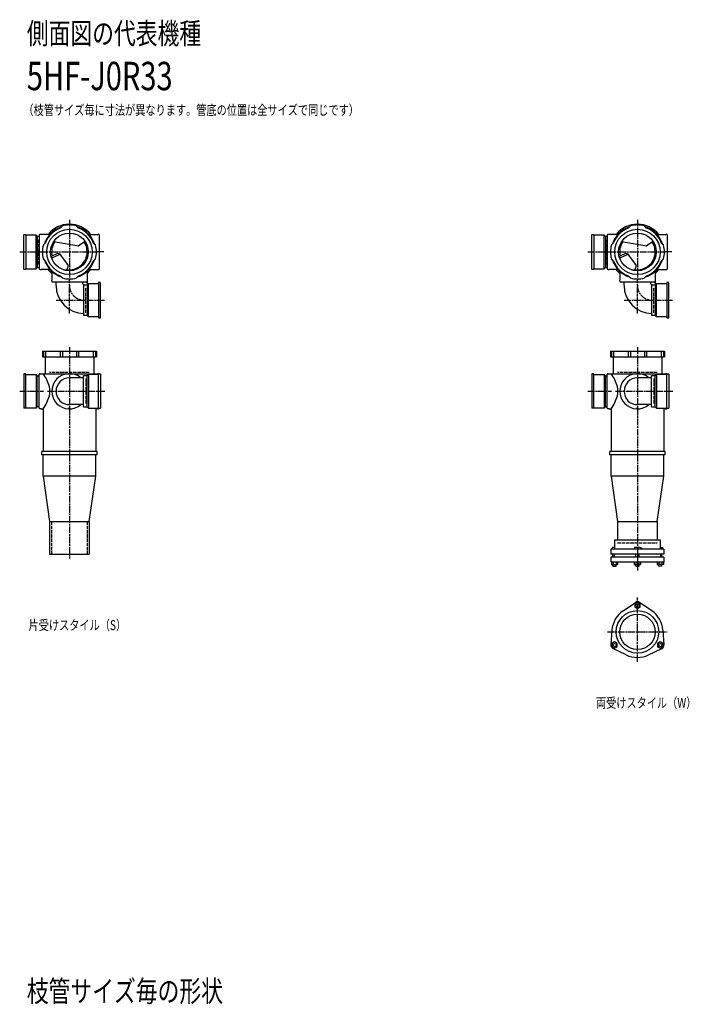
# Model space of a CAD drawing. Extents: x 0 to 8514, y -5332 to 622.
# Drawn here: x 1825 to 4183, y -2851 to 618 of the extents above; entities that cross this region are included whole.
import ezdxf

# ---------------------------------------------------------------- set-up
doc = ezdxf.new("R2010")
doc.units = 0
doc.header["$PDMODE"] = 35
doc.header["$PDSIZE"] = 2
doc.linetypes.add('ACAD_ISO02W100', pattern=[15, 12, -3])
doc.linetypes.add('ACAD_ISO08W100', pattern=[36, 24, -3, 6, -3])
for name, color, linetype in [('CENTER', 2, 'ACAD_ISO08W100'), ('DOTS', 1, 'CONTINUOUS'), ('HIDDEN', 2, 'ACAD_ISO02W100'), ('OBJECT', 4, 'CONTINUOUS'), ('SLIM', 2, 'CONTINUOUS')]:
    doc.layers.add(name, color=color, linetype=linetype)
doc.styles.get("Standard").update_dxf_attribs({"font": 'simplex.shx', "width": 0.75, "bigfont": 'bigfont.shx'})

msp = doc.modelspace()

# ---------------------------------------------------------------- linework, layer by layer
at = {"layer": 'CENTER'}
for p, q in [((2000, -86.5), (2000, -300)), ((4000, -86.5), (4000, -300)), ((1825, -200), (1900, -200)), ((1900, -200), (2100, -200)), ((2121, -200), (2100, -200)), ((3825, -200), (3900, -200)), ((3900, -200), (4100, -200)), ((4121, -200), (4100, -200)), ((2000, -417.2), (2000, -300)), ((4000, -417.2), (4000, -300)), ((1952.8, -370), (2125, -370)), ((3952.8, -370), (4125, -370)), ((2000, -535), (2000, -915)), ((4000, -535), (4000, -915)), ((1825, -691), (1909, -691)), ((1923, -691), (2125, -691)), ((3825, -691), (3909, -691)), ((3923, -691), (4125, -691)), ((2000, -915), (2000, -1280)), ((4000, -915), (4000, -1322)), ((4000, -1644), (4000, -1418)), ((3894.8, -1539), (4105.2, -1539))]:
    msp.add_line(p, q, dxfattribs=at)
for centre in [(2052, -318), (4052, -318)]:
    msp.add_arc(centre, 52, 180, 270, dxfattribs=at)
at = {"layer": 'DOTS'}
for p in [(2000, -200), (4000, -200), (2000, -750), (4000, -750)]:
    msp.add_point(p, dxfattribs=at)
at = {"layer": 'HIDDEN'}
for p, q in [((1892, -244.5), (1892, -155.5)), ((3892, -244.5), (3892, -155.5)), ((2058, -414.5), (2058, -325.5)), ((4058, -414.5), (4058, -325.5)), ((1892, -646.5), (1892, -735.5)), ((2070, -625), (1930, -625)), ((2058, -646.5), (2058, -735.5)), ((3892, -646.5), (3892, -735.5)), ((4070, -625), (3930, -625)), ((4058, -646.5), (4058, -735.5)), ((1937.5, -1150), (1937.5, -1265)), ((2062.5, -1150), (2062.5, -1265)), ((3930, -1225), (4070, -1225))]:
    msp.add_line(p, q, dxfattribs=at)
at = {"layer": 'OBJECT'}
for p, q in [((1840, -262), (1840, -138)), ((1840, -138), (1847, -138)), ((1847, -138), (1847, -262)), ((1900, -138), (1897, -138)), ((1931.4, -138), (1900, -138)), ((1967.6, -116), (1975.4, -108.2)), ((2032.4, -116), (2024.6, -108.2)), ((2068.6, -138), (2100, -138)), ((2103, -138), (2100, -138)), ((3840, -262), (3840, -138)), ((3840, -138), (3847, -138)), ((3847, -138), (3847, -262)), ((3900, -138), (3897, -138)), ((3931.4, -138), (3900, -138)), ((3967.6, -116), (3975.4, -108.2)), ((4032.4, -116), (4024.6, -108.2)), ((4068.6, -138), (4100, -138)), ((4103, -138), (4100, -138)), ((1883, -141), (1847, -141)), ((1883, -259), (1883, -141)), ((1883, -141), (1887, -145.5)), ((1894, -145.5), (1887, -145.5)), ((1887, -145.5), (1887, -254.5)), ((1894, -141), (1894, -259)), ((1916, -167.6), (1908.2, -175.4)), ((1944.8, -162.9), (2032.5, -178.1)), ((2055.2, -162.9), (2032.5, -178.1)), ((2084, -167.6), (2091.8, -175.4)), ((2106, -259), (2106, -141)), ((3883, -141), (3847, -141)), ((3883, -259), (3883, -141)), ((3883, -141), (3887, -145.5)), ((3894, -145.5), (3887, -145.5)), ((3887, -145.5), (3887, -254.5)), ((3894, -141), (3894, -259)), ((3916, -167.6), (3908.2, -175.4)), ((3944.8, -162.9), (4032.5, -178.1)), ((4055.2, -162.9), (4032.5, -178.1)), ((4084, -167.6), (4091.8, -175.4)), ((4106, -259), (4106, -141)), ((1955.3, -207.1), (1935.6, -216.6)), ((3955.3, -207.1), (3935.6, -216.6)), ((1916, -232.4), (1908.2, -224.6)), ((1937.3, -222.3), (1961.8, -210.4)), ((1996.6, -248.3), (1970.3, -211)), ((2084, -232.4), (2091.8, -224.6)), ((3916, -232.4), (3908.2, -224.6)), ((3937.3, -222.3), (3961.8, -210.4)), ((3996.6, -248.3), (3970.3, -211)), ((4084, -232.4), (4091.8, -224.6)), ((1847, -262), (1840, -262)), ((1847, -259), (1883, -259)), ((1883, -259), (1887, -254.5)), ((1887, -254.5), (1894, -254.5)), ((1897, -262), (1900, -262)), ((1931.4, -262), (1900, -262)), ((1938, -268.6), (1938, -300)), ((1992, -262), (1996.6, -248.3)), ((2062, -268.6), (2062, -300)), ((2068.6, -262), (2100, -262)), ((2100, -262), (2103, -262)), ((3847, -262), (3840, -262)), ((3847, -259), (3883, -259)), ((3883, -259), (3887, -254.5)), ((3887, -254.5), (3894, -254.5)), ((3897, -262), (3900, -262)), ((3931.4, -262), (3900, -262)), ((3938, -268.6), (3938, -300)), ((3992, -262), (3996.6, -248.3)), ((4062, -268.6), (4062, -300)), ((4068.6, -262), (4100, -262)), ((4100, -262), (4103, -262)), ((1938, -303), (1938, -300)), ((2059, -306), (1941, -306)), ((1953, -318), (1953, -306)), ((1967.6, -284), (1975.4, -291.8)), ((2032.4, -284), (2024.6, -291.8)), ((2047, -312.5), (2047, -306)), ((2062, -300), (2062, -315.5)), ((2067, -311), (2063, -315.5)), ((2067, -429), (2067, -311)), ((2067, -311), (2103, -311)), ((2110, -308), (2103, -308)), ((2103, -308), (2103, -432)), ((2110, -432), (2110, -308)), ((3938, -303), (3938, -300)), ((4059, -306), (3941, -306)), ((3953, -318), (3953, -306)), ((3967.6, -284), (3975.4, -291.8)), ((4032.4, -284), (4024.6, -291.8)), ((4047, -312.5), (4047, -306)), ((4062, -300), (4062, -315.5)), ((4067, -311), (4063, -315.5)), ((4067, -429), (4067, -311)), ((4067, -311), (4103, -311)), ((4110, -308), (4103, -308)), ((4103, -308), (4103, -432)), ((4110, -432), (4110, -308)), ((2050, -315.5), (2063, -315.5)), ((2050, -315.5), (2050, -424.5)), ((2063, -315.5), (2063, -424.5)), ((4050, -315.5), (4063, -315.5)), ((4050, -315.5), (4050, -424.5)), ((4063, -315.5), (4063, -424.5)), ((2063, -424.5), (2050, -424.5)), ((2067, -429), (2063, -424.5)), ((2103, -429), (2067, -429)), ((2103, -432), (2110, -432)), ((4063, -424.5), (4050, -424.5)), ((4067, -429), (4063, -424.5)), ((4103, -429), (4067, -429)), ((4103, -432), (4110, -432)), ((1905, -550), (2095, -550)), ((1905, -550), (1905, -570)), ((1908.2, -550), (1908.2, -570)), ((1916, -550), (1916, -570)), ((1967.6, -550), (1967.6, -570)), ((1975.4, -550), (1975.4, -570)), ((2024.6, -550), (2024.6, -570)), ((2032.4, -550), (2032.4, -570)), ((2084, -550), (2084, -570)), ((2091.8, -550), (2091.8, -570)), ((2095, -550), (2095, -570)), ((3905, -550), (4095, -550)), ((3905, -550), (3905, -570)), ((3908.2, -550), (3908.2, -570)), ((3916, -550), (3916, -570)), ((3967.6, -550), (3967.6, -570)), ((3975.4, -550), (3975.4, -570)), ((4024.6, -550), (4024.6, -570)), ((4032.4, -550), (4032.4, -570)), ((4084, -550), (4084, -570)), ((4091.8, -550), (4091.8, -570)), ((4095, -550), (4095, -570)), ((1905, -570), (2095, -570)), ((1914.5, -570), (1914.5, -629)), ((2085.5, -570), (2085.5, -629)), ((3905, -570), (4095, -570)), ((3914.5, -570), (3914.5, -629)), ((4085.5, -570), (4085.5, -629)), ((1847, -629), (1840, -629)), ((1840, -629), (1840, -750)), ((1847, -750), (1847, -629)), ((1847, -632), (1883, -632)), ((1883, -632), (1883, -750)), ((1883, -632), (1887, -636.5)), ((1887, -636.5), (1894, -636.5)), ((1887, -745.5), (1887, -636.5)), ((1894, -750), (1894, -632)), ((1897, -629), (1900, -629)), ((1900, -629), (2100, -629)), ((2050, -644), (2000, -644)), ((2063, -636.5), (2050, -636.5)), ((2050, -745.5), (2050, -636.5)), ((2067, -632), (2063, -636.5)), ((2063, -745.5), (2063, -636.5)), ((2103, -632), (2067, -632)), ((2067, -632), (2067, -750)), ((2103, -629), (2100, -629)), ((2103, -629), (2110, -629)), ((2103, -750), (2103, -629)), ((2110, -629), (2110, -750)), ((3847, -629), (3840, -629)), ((3840, -629), (3840, -750)), ((3847, -750), (3847, -629)), ((3847, -632), (3883, -632)), ((3883, -632), (3883, -750)), ((3883, -632), (3887, -636.5)), ((3887, -636.5), (3894, -636.5)), ((3887, -745.5), (3887, -636.5)), ((3894, -750), (3894, -632)), ((3897, -629), (3900, -629)), ((3900, -629), (4100, -629)), ((4050, -644), (4000, -644)), ((4063, -636.5), (4050, -636.5)), ((4050, -745.5), (4050, -636.5)), ((4067, -632), (4063, -636.5)), ((4063, -745.5), (4063, -636.5)), ((4103, -632), (4067, -632)), ((4067, -632), (4067, -750)), ((4103, -629), (4100, -629)), ((4103, -629), (4110, -629)), ((4103, -750), (4103, -629)), ((4110, -629), (4110, -750)), ((1883, -750), (1840, -750)), ((1883, -750), (1887, -745.5)), ((1894, -745.5), (1887, -745.5)), ((1900, -753), (1897, -753)), ((1900, -753), (1907.5, -753)), ((1907.5, -753), (1907.5, -903)), ((2050, -738), (2000, -738)), ((2050, -745.5), (2063, -745.5)), ((2067, -750), (2063, -745.5)), ((2067, -750), (2110, -750)), ((2100, -753), (2092.5, -753)), ((2092.5, -753), (2092.5, -903)), ((2100, -753), (2103, -753)), ((3883, -750), (3840, -750)), ((3883, -750), (3887, -745.5)), ((3894, -745.5), (3887, -745.5)), ((3900, -753), (3897, -753)), ((3900, -753), (3907.5, -753)), ((3907.5, -753), (3907.5, -903)), ((4050, -738), (4000, -738)), ((4050, -745.5), (4063, -745.5)), ((4067, -750), (4063, -745.5)), ((4067, -750), (4110, -750)), ((4100, -753), (4092.5, -753)), ((4092.5, -753), (4092.5, -903)), ((4100, -753), (4103, -753)), ((1902.5, -915), (1902.5, -903)), ((2097.5, -903), (1902.5, -903)), ((2097.5, -915), (1902.5, -915)), ((1907.5, -990), (1907.5, -915)), ((2092.5, -990), (2092.5, -915)), ((2097.5, -915), (2097.5, -903)), ((3902.5, -915), (3902.5, -903)), ((4097.5, -903), (3902.5, -903)), ((4097.5, -915), (3902.5, -915)), ((3907.5, -990), (3907.5, -915)), ((4092.5, -990), (4092.5, -915)), ((4097.5, -915), (4097.5, -903)), ((2092.5, -990), (1907.5, -990)), ((1907.5, -990), (1930, -1150)), ((2070, -1150), (2092.5, -990)), ((4092.5, -990), (3907.5, -990)), ((3907.5, -990), (3930, -1150)), ((4070, -1150), (4092.5, -990)), ((1930, -1150), (1930, -1265)), ((1930, -1150), (2070, -1150)), ((2070, -1150), (2070, -1265)), ((3930, -1150), (3930, -1214)), ((3930, -1150), (4070, -1150)), ((4070, -1150), (4070, -1214)), ((3919.5, -1214), (4080.5, -1214)), ((3919.5, -1214), (3919.5, -1247)), ((4080.5, -1214), (4080.5, -1247)), ((4093.5, -1247), (3906.5, -1247)), ((3906.5, -1247), (3906.5, -1265)), ((3911.5, -1241), (3911.5, -1247)), ((3919.5, -1241), (3911.5, -1241)), ((3990, -1241), (3990, -1247)), ((4008.5, -1241), (3990, -1241)), ((4016.5, -1244.5), (4008.5, -1241)), ((4016.5, -1244.5), (4016.5, -1247)), ((4080.5, -1241), (4088.5, -1241)), ((4088.5, -1241), (4088.5, -1247)), ((4093.5, -1247), (4093.5, -1265)), ((1930, -1265), (2070, -1265)), ((4093.5, -1265), (3906.5, -1265)), ((4093.5, -1275.5), (3906.5, -1275.5)), ((3906.5, -1275.5), (3906.5, -1291.5)), ((3913.5, -1275.5), (3913.5, -1265)), ((3918.5, -1265), (3918.5, -1275.5)), ((3994, -1275.5), (3994, -1265)), ((4006, -1275.5), (4006, -1265)), ((4081.5, -1265), (4081.5, -1275.5)), ((4086.5, -1275.5), (4086.5, -1265)), ((4093.5, -1275.5), (4093.5, -1291.5)), ((3906.5, -1291.5), (4093.5, -1291.5)), ((3908.5, -1291.5), (3908.5, -1301.5)), ((3908.5, -1301.5), (3930.4, -1301.5)), ((3913.5, -1307), (3913.5, -1301.5)), ((3913.5, -1307), (3925.5, -1307)), ((3914, -1291.5), (3914, -1301.5)), ((3924.9, -1291.5), (3924.9, -1301.5)), ((3925.5, -1307), (3925.5, -1301.5)), ((3930.4, -1291.5), (3930.4, -1301.5)), ((3989, -1291.5), (3989, -1301.5)), ((3989, -1301.5), (4011, -1301.5)), ((3994, -1307), (3994, -1301.5)), ((3994, -1307), (4006, -1307)), ((3994.5, -1291.5), (3994.5, -1301.5)), ((4005.5, -1291.5), (4005.5, -1301.5)), ((4006, -1307), (4006, -1301.5)), ((4011, -1291.5), (4011, -1301.5)), ((4069.6, -1291.5), (4069.6, -1301.5)), ((4091.5, -1301.5), (4069.6, -1301.5)), ((4074.5, -1307), (4074.5, -1301.5)), ((4086.5, -1307), (4074.5, -1307)), ((4075.1, -1291.5), (4075.1, -1301.5)), ((4086, -1291.5), (4086, -1301.5)), ((4086.5, -1307), (4086.5, -1301.5)), ((4091.5, -1291.5), (4091.5, -1301.5)), ((3949.5, -1464.5), (3992.7, -1435.2)), ((4050.5, -1464.5), (4007.3, -1435.2)), ((3910.2, -1532.5), (3906.5, -1584.6)), ((4089.8, -1532.5), (4093.5, -1584.6)), ((3960.7, -1620), (3913.8, -1597.2)), ((4039.3, -1620), (4086.2, -1597.2))]:
    msp.add_line(p, q, dxfattribs=at)
for centre, radius in [((2000, -200), 80), ((2000, -200), 66.5), ((4000, -200), 80), ((4000, -200), 66.5), ((4000, -1539), 75), ((4000, -1539), 62.5)]:
    msp.add_circle(centre, radius, dxfattribs=at)
for centre, radius, start, end in [((2000, -200), 97.5, 39.4866, 140.5134), ((4000, -200), 97.5, 39.4866, 140.5134), ((1897, -141), 3, 90, 180), ((2000, -200), 92.5, 107.8019, 162.1981), ((2000, -200), 90, 111.0836, 158.9164), ((2000, -200), 95, 75, 105), ((2000, -200), 92.5, 17.8019, 72.1981), ((2000, -200), 90, 21.0836, 68.9164), ((2103, -141), 3, 0, 90), ((3897, -141), 3, 90, 180), ((4000, -200), 92.5, 107.8019, 162.1981), ((4000, -200), 90, 111.0836, 158.9164), ((4000, -200), 95, 75, 105), ((4000, -200), 92.5, 17.8019, 72.1981), ((4000, -200), 90, 21.0836, 68.9164), ((4103, -141), 3, 0, 90), ((2000, -200), 62.5, 144.4239, 193.7175), ((2000, -200), 62.5, 262.6411, 33.9268), ((4000, -200), 62.5, 144.4239, 193.7175), ((4000, -200), 62.5, 262.6411, 33.9268), ((2000, -200), 95, 165, 195), ((1960.5, -217.9), 12, 35.1488, 115.8288), ((2000, -200), 95, 345, 15), ((4000, -200), 95, 165, 195), ((3960.5, -217.9), 12, 35.1488, 115.8288), ((4000, -200), 95, 345, 15), ((2000, -200), 92.5, 197.8019, 252.1981), ((2000, -200), 90, 201.0836, 248.9164), ((1965.2, -217.6), 8, 35.1488, 115.8288), ((2000, -200), 92.5, 287.8019, 342.1981), ((2000, -200), 90, 291.0836, 338.9164), ((4000, -200), 92.5, 197.8019, 252.1981), ((4000, -200), 90, 201.0836, 248.9164), ((3965.2, -217.6), 8, 35.1488, 115.8288), ((4000, -200), 92.5, 287.8019, 342.1981), ((4000, -200), 90, 291.0836, 338.9164), ((1897, -259), 3, 180, 270), ((2000, -200), 97.5, 219.4866, 230.5134), ((1973.9, -173.8), 90, 274.218, 281.603), ((2000, -200), 97.5, 309.4866, 320.5134), ((2103, -259), 3, 270, 0), ((3897, -259), 3, 180, 270), ((4000, -200), 97.5, 219.4866, 230.5134), ((3973.9, -173.8), 90, 274.218, 281.603), ((4000, -200), 97.5, 309.4866, 320.5134), ((4103, -259), 3, 270, 0), ((1941, -303), 3, 180, 270), ((2000, -200), 95, 255, 285), ((2059, -303), 3, 270, 0), ((3941, -303), 3, 180, 270), ((4000, -200), 95, 255, 285), ((4059, -303), 3, 270, 0), ((2052, -318), 99, 180, 268.8424), ((2050, -312.5), 3, 180, 270), ((4052, -318), 99, 180, 268.8424), ((4050, -312.5), 3, 180, 270), ((1897, -632), 3, 90, 180), ((1785.6, -715.6), 149.6, 15.7788, 35.3937), ((2000, -691), 62, 49.2939, 310.7061), ((2000, -691), 47, 90, 270), ((2214.4, -715.6), 149.6, 144.6063, 146.0042), ((3897, -632), 3, 90, 180), ((3785.6, -715.6), 149.6, 15.7788, 35.3937), ((4000, -691), 62, 49.2939, 310.7061), ((4000, -691), 47, 90, 270), ((4214.4, -715.6), 149.6, 144.6063, 146.0042), ((1860.9, -691), 70.5, 346.8427, 13.1573), ((3860.9, -691), 70.5, 346.8427, 13.1573), ((1785.6, -666.4), 149.6, 324.6063, 344.2212), ((3785.6, -666.4), 149.6, 324.6063, 344.2212), ((1897, -750), 3, 180, 270), ((2214.4, -666.4), 149.6, 213.9958, 215.3937), ((2103, -750), 3, 270, 0), ((3897, -750), 3, 180, 270), ((4214.4, -666.4), 149.6, 213.9958, 215.3937), ((4103, -750), 3, 270, 0), ((4000, -1446), 13, 55.8894, 124.1106), ((4000, -1539), 90, 124.1106, 175.8894), ((4000, -1539), 90, 4.1106, 55.8894), ((3919.5, -1585.5), 13, 175.8894, 244.1106), ((4080.5, -1585.5), 13, 295.8894, 4.1106), ((4000, -1539), 90, 244.1106, 295.8894)]:
    msp.add_arc(centre, radius, start, end, dxfattribs=at)
at = {"layer": 'SLIM'}
for points in [[(3990.5, -1451.5), (4000, -1457), (4009.5, -1451.5), (4009.5, -1440.5), (4000, -1435), (3990.5, -1440.5)], [(3929, -1591), (3929, -1580), (3919.5, -1574.5), (3910, -1580), (3910, -1591), (3919.5, -1596.5)], [(4080.5, -1574.5), (4071, -1580), (4071, -1591), (4080.5, -1596.5), (4090, -1591), (4090, -1580)]]:
    msp.add_lwpolyline(points, close=True, dxfattribs=at)
for centre in [(4000, -1446), (3919.5, -1585.5), (4080.5, -1585.5)]:
    msp.add_circle(centre, 6, dxfattribs=at)

# ---------------------------------------------------------------- texts
at = {"layer": 'SLIM', "width": 0.75}
for s, height, p in [('側面図の代表機種', 75, (1850, 532.5)), ('5HF-J0R33', 100, (1850, 370)), ('（枝管サイズ毎に寸法が異なります。管底の位置は全サイズで同じです）', 35, (1837.8, 282.5)), ('片受けスタイル（S）', 35, (1856.2, -1532.5)), ('両受けスタイル（W）', 35, (3853.8, -1806.5)), ('枝管サイズ毎の形状', 75, (1850, -2842.5))]:
    msp.add_text(s, height=height, dxfattribs=at).set_placement(p)

doc.saveas('drawing.dxf')
